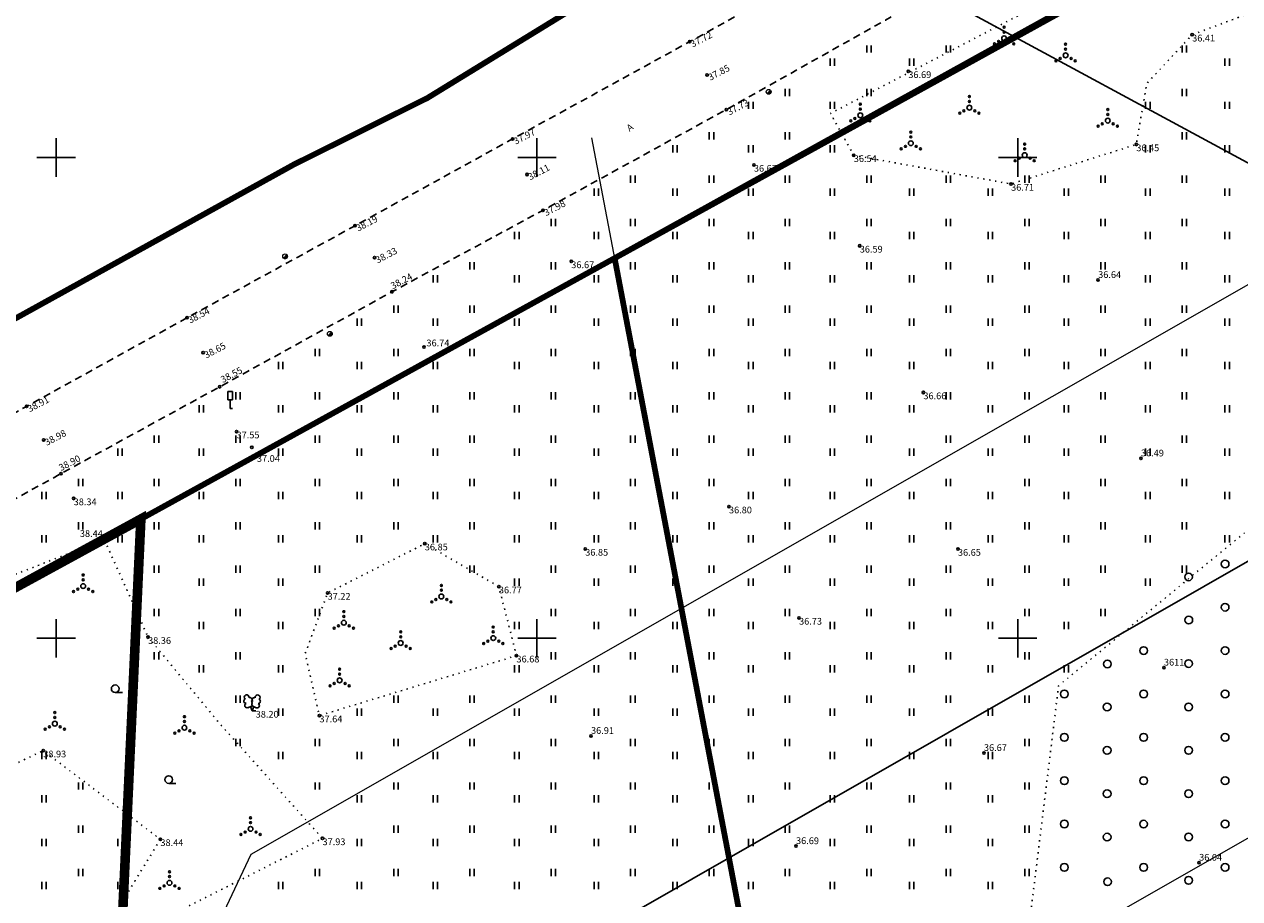
# Model space of a CAD drawing. Units: metres. Extents: x 550711 to 559343, y 6578790 to 6582060.
# Drawn here: x 557247 to 557373, y 6580873 to 6580964 of the extents above; entities that cross this region are included whole.
import ezdxf
from ezdxf.enums import TextEntityAlignment as Align

# ---------------------------------------------------------------- set-up
doc = ezdxf.new("R2010")
doc.units = ezdxf.units.M
doc.header["$MEASUREMENT"] = 0
doc.header["$PDMODE"] = 33
doc.header["$PDSIZE"] = 0.1
doc.linetypes.add('ASFBET', pattern=[2.5, 1.5, -1])
doc.linetypes.add('KOLVIK', pattern=[1.25, 0.25, -1])
for name, color, linetype in [('1', 7, 'Continuous'), ('HALJASTUS', 92, 'Continuous'), ('KORGUS-EH2000', 7, 'Continuous'), ('KPOHULIIN', 6, 'Continuous'), ('LIIKLUS', 1, 'Continuous'), ('PUU', 72, 'Continuous'), ('TEE', 7, 'Continuous'), ('VORK', 7, 'Continuous')]:
    doc.layers.add(name, color=color, linetype=linetype)
doc.layers.add('MÕÕDUD', color=7, linetype='Continuous', lineweight=0)
doc.layers.add('OPT-kinnistu piir', color=38, linetype='Continuous', lineweight=0)
doc.styles.add('ARMIN', font='arial.ttf')
doc.styles.add('ITALIC', font='italic.shx')
doc.styles.add('romanc', font='romanc.shx')
doc.linetypes.add('+_LINE', pattern='A,0.5,-0.2,["+",Standard,S=0.1,R=0,X=-0.1,Y=-0.05],-0.2', length=0.9)
doc.linetypes.add('KP_OHL', pattern='A,10,[138,mkm,S=1,R=0,X=0,Y=0],0.75,[138,mkm,S=1,R=0,X=0,Y=0],0.75,[138,mkm,S=1,R=0,X=0,Y=0],3,[138,mkm,S=1,R=180,X=0,Y=0],0.75,[138,mkm,S=1,R=180,X=0,Y=0],0.75,[138,mkm,S=1,R=180,X=0,Y=0],15', length=31)
doc.linetypes.add('RA_AED', pattern='A,2.5,[132,mkm,S=0.3,R=0,X=0,Y=0],2.5', length=5)
doc.dimstyles.get("Standard").update_dxf_attribs({"dimtxt": 0.18, "dimasz": 0.18, "dimexe": 0.18, "dimexo": 0.0625, "dimgap": 0.09, "dimtad": 0, "dimtih": 1, "dimtoh": 1, "dimdec": 4, "dimzin": 0, "dimdsep": 46, "dimtxsty": 'Standard', "dimcen": 0.09, "dimadec": 0, "dimazin": 0, "dimtfac": 1, "dimtdec": 4, "dimtofl": 0, "dimtmove": 2, "dimatfit": 3, "dimfxl": 1, "dimtolj": 1, "dimtzin": 0, "dimarcsym": 0})

# ---------------------------------------------------------------- blocks, each defined once
blk = doc.blocks.new('PLPOST')
at = {"color": 0, "linetype": 'Continuous', "lineweight": 0}
blk.add_line((-0.35, -0.35), (0.35, 0.35), dxfattribs=at)
blk.add_circle((0, 0), 0.5, dxfattribs=at)
for radius, start, end in [(0.45, 224.8541, 45.0356), (0.4, 224.8427, 45.047), (0.35, 224.8281, 45.0616), (0.3, 224.8087, 45.081), (0.25, 224.7814, 45.1083), (0.2, 224.7406, 45.1491), (0.15, 224.6725, 45.2172), (0.1, 224.5363, 45.3534), (0.05, 224.1278, 45.7619)]:
    blk.add_arc((0, 0), radius, start, end, dxfattribs=at)
blk = doc.blocks.new('VQSA')
at = {"color": 0, "linetype": 'Continuous'}
for centre, radius in [((0, 0), 0.5), ((0, 2.3), 0.2), ((0, 1.3), 0.2), ((-2, -1.15), 0.2), ((-1.13, -0.65), 0.2), ((1.13, -0.65), 0.2), ((2, -1.15), 0.2)]:
    blk.add_circle(centre, radius, dxfattribs=at)
blk = doc.blocks.new('RING02')
at = {"color": 0, "linetype": 'Continuous', "lineweight": -3}
blk.add_circle((0, 0), 0.25, dxfattribs=at)
blk = doc.blocks.new('LIIKLM')
at = {"color": 0, "linetype": 'Continuous', "flags": 128}
for points in [[(-0.5, 3.5), (-0.5, 1.8)], [(0.5, 3.5), (-0.5, 3.5)], [(0.5, 3.5), (0.5, 1.8)], [(0.5, 1.8), (-0.5, 1.8)], [(0, 1.8), (0, 0)], [(0.5, 0), (0, 0)]]:
    blk.add_lwpolyline(points, dxfattribs=at)
blk = doc.blocks.new('LEHTP2')
at = {"color": 0, "linetype": 'Continuous'}
for p, q in [((-0.88, 0.67), (0.01, 1.02)), ((0, 0), (-0.35, 0.88)), ((0, 0), (0.36, 0.88)), ((0.76, 0), (0, 0)), ((0.01, 1.02), (0.89, 0.66))]:
    blk.add_line(p, q, dxfattribs=at)
at = {"color": 0, "linetype": 'Continuous', "flags": 128}
blk.add_lwpolyline([(0.01, 2.01), (-0.03, 1.86), (-0.03, 1.82), (-0.01, 1.76), (0.03, 1.69), (0.04, 1.65), (0.01, 1.58), (-0.04, 1.48), (-0.05, 1.43), (-0.04, 1.4), (-0.02, 1.34), (0.05, 1.22), (0.06, 1.18), (0.05, 1.14), (0.02, 1.07), (0.01, 1.02)], dxfattribs=at)
at = {"color": 0, "linetype": 'Continuous'}
for centre, radius, start, end in [((-1.11, 2.83), 0.512, 111.5027, 232.5173), ((-1.11, 2.83), 0.512, 350.4856, 111.5002), ((-0.44, 2.33), 0.448, 308.5041, 111.5725), ((0.48, 2.32), 0.45, 67.7016, 230.5126), ((1.16, 2.81), 0.512, 67.6168, 188.6314), ((1.16, 2.81), 0.512, 306.5997, 67.6143), ((-1.26, 2.01), 0.448, 111.4304, 274.4987), ((-1.05, 1.12), 0.475, 111.5014, 291.5004), ((0.01, 1.53), 0.475, 66.7655, 111.5015), ((1.07, 1.1), 0.475, 247.6166, 67.6155), ((1.29, 1.99), 0.448, 264.6183, 67.6866)]:
    blk.add_arc(centre, radius, start, end, dxfattribs=at)
blk = doc.blocks.new('HARVIK')
at = {"color": 0, "linetype": 'Continuous'}
blk.add_line((0, -0.8), (1.5, -0.8), dxfattribs=at)
blk.add_circle((0, 0), 0.8, dxfattribs=at)
blk = doc.blocks.new('VKORIS')
at = {"color": 0, "linetype": 'Continuous'}
for p, q in [((0, 4), (0, -4)), ((-4, 0), (4, 0))]:
    blk.add_line(p, q, dxfattribs=at)
blk = doc.blocks.new('METS')
at = {"color": 0, "linetype": 'Continuous'}
blk.add_circle((0, 0), 0.8, dxfattribs=at)
blk = doc.blocks.new('HEIN')
at = {"color": 0, "linetype": 'Continuous'}
for p, q in [((-0.46, 0.76), (-0.46, -0.76)), ((0.46, 0.76), (0.46, -0.76))]:
    blk.add_line(p, q, dxfattribs=at)
blk = doc.blocks.new('*D51')
at = {"layer": 'Defpoints', "color": 0, "transparency": 16777216}
for p in [(557231.34, 6581026.57), (557495.2, 6580883.82)]:
    blk.add_point(p, dxfattribs=at)
at = {"layer": 'MÕÕDUD', "color": 0, "lineweight": -2, "transparency": 16777216}
for p, q in [((557231.34, 6581026.57), (557457.06, 6580904.46)), ((557492.82, 6580885.11), (557475.82, 6580894.31))]:
    blk.add_line(p, q, dxfattribs=at)
at = {"layer": 'MÕÕDUD', "color": 0, "transparency": 16777216}
blk.add_solid([(557493.04, 6580885.5), (557492.61, 6580884.71), (557495.2, 6580883.82)], dxfattribs=at)
at = {"layer": 'MÕÕDUD', "color": 0, "transparency": 16777216, "insert": (557466.44, 6580899.38), "char_height": 4.9, "attachment_point": 5, "rotation": 331.5869, "style": 'ARMIN'}
blk.add_mtext('\\A1;R300.0', dxfattribs=at)

msp = doc.modelspace()

# ---------------------------------------------------------------- linework, layer by layer
at = {"layer": '1', "color": 1, "linetype": 'Continuous', "lineweight": 0, "const_width": 1, "flags": 128}
msp.add_lwpolyline([(557191.56, 6580869.49), (557192.21, 6580876.2), (557204.42, 6580882.69), (557258.81, 6580912.4), (557258.81, 6580912.4), (557258.81, 6580912.4), (557258.81, 6580912.4), (557258.81, 6580912.4), (557258.81, 6580912.4), (557258.81, 6580912.4), (557248.62, 6580691.6)], dxfattribs=at)
at = {"layer": 'HALJASTUS', "linetype": 'KOLVIK', "ltscale": 0.5, "flags": 128}
for points in [[(557382.29, 6580981.57), (557388.02, 6580978.76), (557392.54, 6580971.65), (557383.7, 6580965.18), (557377.39, 6580966.24), (557368.14, 6580962.76), (557363.41, 6580957.68), (557362.33, 6580951.35), (557349.31, 6580947.24), (557332.95, 6580950.23), (557330.53, 6580954.58), (557382.29, 6580981.57)], [(557409.8, 6580940.76), (557354.25, 6580895.07), (557348.7, 6580849.83), (557350.03, 6580796.6), (557365.28, 6580752.46), (557392.8, 6580751.62), (557430.74, 6580756.62), (557436.39, 6580741.51), (557379.59, 6580725.46), (557308.6, 6580702.01), (557309.18, 6580689.85), (557314.39, 6580684.35), (557329.17, 6580685.8), (557330.33, 6580695.93), (557340.76, 6580699.41), (557348.87, 6580692.17), (557359.02, 6580695.35), (557369.27, 6580704.13), (557386.45, 6580711.13), (557414.29, 6580720.18), (557416.68, 6580716.37), (557428.59, 6580718.43), (557433.03, 6580710.18), (557428.83, 6580705.97), (557390.64, 6580693.49), (557353.65, 6580682.66), (557338.98, 6580675.97), (557328.29, 6580673.28), (557327.19, 6580668.88), (557310.06, 6580662.29), (557311.32, 6580656.63), (557327, 6580657.91), (557429.55, 6580685.75), (557436.51, 6580677.96), (557438.27, 6580664.74), (557431.88, 6580656.59), (557338.18, 6580629.01), (557312.54, 6580619.64), (557318.87, 6580608.9), (557414.72, 6580636.45), (557413.71, 6580611.39), (557305.98, 6580574.34), (557312.41, 6580555.78), (557334.94, 6580568.59), (557352.41, 6580563.93), (557367.95, 6580567.03), (557376.88, 6580576.74), (557390.47, 6580580.62), (557392.41, 6580574.8), (557383.48, 6580561.21), (557370.28, 6580555.39), (557354.74, 6580558.5), (557339.05, 6580548.36), (557336.63, 6580538.71), (557296.69, 6580527.59), (557290.74, 6580542.3), (557294.38, 6580573.2), (557293.77, 6580599.85), (557307.72, 6580602.88), (557305.59, 6580619.54), (557297.41, 6580618.33), (557273.43, 6580615.39), (557269.76, 6580634.96), (557291.79, 6580648.41), (557304.03, 6580653.91), (557302.08, 6580666.85), (557290.38, 6580668.47), (557251.86, 6580713.21), (557232.02, 6580690.79), (557203.48, 6580622.11), (557210.85, 6580606.02), (557201.3, 6580587.52), (557195.03, 6580590.51), (557176.88, 6580575.61)], [(557259.56, 6580900.12), (557267.14, 6580890.98), (557277.7, 6580879.19), (557256.91, 6580868.68), (557256.59, 6580872.14), (557260.84, 6580879.1), (557248.66, 6580888.32), (557235.58, 6580882.09), (557204.53, 6580875.08), (557202.24, 6580882.32), (557217.59, 6580891.07), (557234.11, 6580902.07), (557255, 6580910.28), (557259.56, 6580900.12)], [(557288.34, 6580909.84), (557296.04, 6580905.37), (557297.87, 6580898.19), (557277.38, 6580891.96), (557275.9, 6580898.41), (557278.23, 6580904.71), (557288.34, 6580909.84)]]:
    msp.add_lwpolyline(points, dxfattribs=at)
at = {"layer": 'KPOHULIIN', "linetype": 'KP_OHL', "ltscale": 0.5, "flags": 128}
msp.add_lwpolyline([(557449.23, 6580951.03), (557289.5, 6580859.74), (557160.05, 6580584.96)], dxfattribs=at)
at = {"layer": 'MÕÕDUD', "color": 5, "linetype": '+_LINE', "ltscale": 55}
msp.add_line((557305.69, 6580952.05), (557360.96, 6580662.17), dxfattribs=at)
at = {"layer": 'MÕÕDUD', "linetype": '+_LINE', "ltscale": 20}
for points in [[(557436.83, 6580972.74), (557270.24, 6580877.53), (557148.96, 6580620.08)], [(557461.64, 6580929.33), (557308.75, 6580841.95), (557182.67, 6580574.3)]]:
    msp.add_lwpolyline(points, dxfattribs=at)
at = {"layer": 'MÕÕDUD', "color": 2, "linetype": '+_LINE', "ltscale": 20}
for centre, radius, start, end in [((557231.34, 6581026.57), 300, 277.8335, 99.5984), ((557222.13, 6581025.23), 299.93, 97.82, 277.8593)]:
    msp.add_arc(centre, radius, start, end, dxfattribs=at)
at = {"layer": 'OPT-kinnistu piir', "const_width": 0.6}
for points in [[(557105.85, 6580858.28), (557137.36, 6580874.5), (557169.97, 6580891.56), (557180, 6580896.9), (557274.69, 6580949.25), (557288.62, 6580956.19), (557391.22, 6581019.12), (557397.45, 6581022.94), (557398.5, 6581012.39), (557399.19, 6581009.64), (557400.34, 6581005.04), (557402.01, 6580998.4), (557402.7, 6580995.65), (557403.37, 6580992.24), (557397.32, 6580988.88), (557368.96, 6580973.09), (557329.16, 6580951.13), (557283, 6580925.72), (557241.79, 6580903.03), (557204.42, 6580882.69), (557192.21, 6580876.2), (557181.61, 6580870.55), (557100.23, 6580827.73)], [(557191.56, 6580869.49), (557192.21, 6580876.2), (557204.42, 6580882.69), (557241.79, 6580903.03), (557283, 6580925.72), (557329.16, 6580951.13), (557368.96, 6580973.09), (557397.32, 6580988.88), (557403.37, 6580992.24), (557403.96, 6580989.28), (557407.59, 6580971.03), (557411.91, 6580947.58), (557414.16, 6580935.81), (557452.36, 6580736.06), (557458.68, 6580702.99), (557467.57, 6580656.52), (557474.92, 6580618.08), (557482.09, 6580580.57)]]:
    msp.add_lwpolyline(points, dxfattribs=at)
at = {"layer": 'OPT-kinnistu piir', "color": 1, "const_width": 0.6}
for points in [[(557308.08, 6580939.53), (557378.29, 6580978.43), (557403.37, 6580992.24), (557403.37, 6580992.24), (557403.37, 6580992.24), (557403.37, 6580992.24), (557403.37, 6580992.24), (557451.32, 6580741.52), (557451.32, 6580741.52), (557451.32, 6580741.52), (557351.6, 6580711.29), (557308.08, 6580939.53), (557308.08, 6580939.53)], [(557258.81, 6580912.4), (557283, 6580925.72), (557308.08, 6580939.53), (557308.08, 6580939.53), (557308.08, 6580939.53), (557308.08, 6580939.53), (557308.08, 6580939.53), (557351.6, 6580711.29), (557351.6, 6580711.29), (557351.6, 6580711.29), (557248.62, 6580691.6), (557258.81, 6580912.4), (557258.81, 6580912.4)]]:
    msp.add_lwpolyline(points, dxfattribs=at)
at = {"layer": 'TEE', "linetype": 'ASFBET', "ltscale": 0.5, "flags": 128}
for points in [[(557166.1, 6580880.46), (557182.95, 6580889.32), (557187.79, 6580891.92), (557188.78, 6580893.71), (557189.31, 6580896.25), (557188.99, 6580901.01), (557189.48, 6580901.61), (557191.59, 6580901.73), (557192.55, 6580899.08), (557193.98, 6580897.71), (557196.91, 6580896.76), (557214.62, 6580906.23), (557230.44, 6580914.93), (557246.92, 6580924.11), (557263.61, 6580933.33), (557281.08, 6580942.9), (557297.47, 6580951.93), (557315.87, 6580962.03), (557332.64, 6580971.28), (557349.96, 6580980.86), (557366.52, 6580990.14), (557382.91, 6580998.92), (557396.82, 6581007.03), (557411.67, 6581015.93)], [(557415.22, 6581008.86), (557400.9, 6581000.31), (557386.52, 6580991.97), (557370.04, 6580982.89), (557353.5, 6580973.75), (557336.25, 6580964.29), (557319.69, 6580954.98), (557300.62, 6580944.5), (557284.92, 6580936.03), (557267.01, 6580926.15), (557250.51, 6580917.13), (557218.35, 6580899.32), (557200.8, 6580889.84), (557190.71, 6580884.5), (557189.51, 6580882.98), (557188.65, 6580881.39), (557188.23, 6580877.89), (557187.97, 6580874.99), (557186.36, 6580874.61), (557184.42, 6580874.61), (557183.55, 6580876.22), (557182.28, 6580876.96), (557180.58, 6580877.55), (557179.01, 6580877.61), (557177.48, 6580877.5), (557169.83, 6580873.49)]]:
    msp.add_lwpolyline(points, dxfattribs=at)

# ---------------------------------------------------------------- block references
at = {"layer": 'HALJASTUS', "xscale": 0.5, "yscale": 0.5}
for name, p, zscale in [('VQSA', (557348.58, 6580962.39), 0.5), ('HEIN', (557334.52, 6580961.28), 0.45), ('HEIN', (557342.78, 6580961.28), 0.45), ('VQSA', (557354.98, 6580960.62), 0.5), ('HEIN', (557367.33, 6580961.28), 0.45), ('HEIN', (557330.72, 6580959.92), 0.45), ('HEIN', (557338.97, 6580959.92), 0.45), ('HEIN', (557371.78, 6580959.92), 0.45), ('HEIN', (557326.05, 6580956.77), 0.45), ('HEIN', (557334.52, 6580956.77), 0.45), ('HEIN', (557367.33, 6580956.77), 0.45), ('HEIN', (557322.24, 6580955.42), 0.45), ('HEIN', (557330.72, 6580955.42), 0.45), ('VQSA', (557333.63, 6580954.38), 0.5), ('VQSA', (557344.97, 6580955.18), 0.5), ('HEIN', (557363.53, 6580955.42), 0.45), ('HEIN', (557371.78, 6580955.42), 0.45), ('VQSA', (557359.36, 6580953.83), 0.5), ('VQSA', (557338.88, 6580951.48), 0.5), ('HEIN', (557318.15, 6580952.26), 0.45), ('HEIN', (557326.05, 6580952.26), 0.45), ('VQSA', (557350.72, 6580950.24), 0.5), ('HEIN', (557367.33, 6580952.26), 0.45), ('HEIN', (557314.35, 6580950.91), 0.45), ('HEIN', (557322.24, 6580950.91), 0.45), ('HEIN', (557330.72, 6580950.91), 0.45), ('HEIN', (557363.53, 6580950.91), 0.45), ('HEIN', (557371.78, 6580950.91), 0.45), ('HEIN', (557309.97, 6580947.75), 0.45), ('HEIN', (557318.15, 6580947.75), 0.45), ('HEIN', (557326.05, 6580947.75), 0.45), ('HEIN', (557334.52, 6580947.75), 0.45), ('HEIN', (557342.78, 6580947.75), 0.45), ('HEIN', (557350.96, 6580947.75), 0.45), ('HEIN', (557358.86, 6580947.75), 0.45), ('HEIN', (557367.33, 6580947.75), 0.45), ('HEIN', (557306.17, 6580946.4), 0.45), ('HEIN', (557314.35, 6580946.4), 0.45), ('HEIN', (557322.24, 6580946.4), 0.45), ('HEIN', (557330.72, 6580946.4), 0.45), ('HEIN', (557338.97, 6580946.4), 0.45), ('HEIN', (557347.16, 6580946.4), 0.45), ('HEIN', (557355.05, 6580946.4), 0.45), ('HEIN', (557363.53, 6580946.4), 0.45), ('HEIN', (557371.78, 6580946.4), 0.45), ('HEIN', (557301.71, 6580943.24), 0.45), ('HEIN', (557309.97, 6580943.24), 0.45), ('HEIN', (557318.15, 6580943.24), 0.45), ('HEIN', (557326.05, 6580943.24), 0.45), ('HEIN', (557334.52, 6580943.24), 0.45), ('HEIN', (557342.78, 6580943.24), 0.45), ('HEIN', (557350.96, 6580943.24), 0.45), ('HEIN', (557358.86, 6580943.24), 0.45), ('HEIN', (557367.33, 6580943.24), 0.45), ('HEIN', (557297.91, 6580941.89), 0.45), ('HEIN', (557306.17, 6580941.89), 0.45), ('HEIN', (557314.35, 6580941.89), 0.45), ('HEIN', (557322.24, 6580941.89), 0.45), ('HEIN', (557330.72, 6580941.89), 0.45), ('HEIN', (557338.97, 6580941.89), 0.45), ('HEIN', (557347.16, 6580941.89), 0.45), ('HEIN', (557355.05, 6580941.89), 0.45), ('HEIN', (557363.53, 6580941.89), 0.45), ('HEIN', (557371.78, 6580941.89), 0.45), ('HEIN', (557293.24, 6580938.74), 0.45), ('HEIN', (557301.71, 6580938.74), 0.45), ('HEIN', (557309.97, 6580938.74), 0.45), ('HEIN', (557318.15, 6580938.74), 0.45), ('HEIN', (557326.05, 6580938.74), 0.45), ('HEIN', (557334.52, 6580938.74), 0.45), ('HEIN', (557342.78, 6580938.74), 0.45), ('HEIN', (557350.96, 6580938.74), 0.45), ('HEIN', (557358.86, 6580938.74), 0.45), ('HEIN', (557367.33, 6580938.74), 0.45), ('HEIN', (557289.44, 6580937.38), 0.45), ('HEIN', (557297.91, 6580937.38), 0.45), ('HEIN', (557306.17, 6580937.38), 0.45), ('HEIN', (557314.35, 6580937.38), 0.45), ('HEIN', (557322.24, 6580937.38), 0.45), ('HEIN', (557330.72, 6580937.39), 0.45), ('HEIN', (557338.97, 6580937.39), 0.45), ('HEIN', (557347.16, 6580937.39), 0.45), ('HEIN', (557355.05, 6580937.39), 0.45), ('HEIN', (557363.53, 6580937.39), 0.45), ('HEIN', (557371.78, 6580937.39), 0.45), ('HEIN', (557285.34, 6580934.23), 0.45), ('HEIN', (557293.24, 6580934.23), 0.45), ('HEIN', (557301.71, 6580934.23), 0.45), ('HEIN', (557309.97, 6580934.23), 0.45), ('HEIN', (557318.15, 6580934.23), 0.45), ('HEIN', (557326.05, 6580934.23), 0.45), ('HEIN', (557334.52, 6580934.23), 0.45), ('HEIN', (557342.78, 6580934.23), 0.45), ('HEIN', (557350.96, 6580934.23), 0.45), ('HEIN', (557358.86, 6580934.23), 0.45), ('HEIN', (557367.33, 6580934.23), 0.45), ('HEIN', (557281.54, 6580932.88), 0.45), ('HEIN', (557289.44, 6580932.88), 0.45), ('HEIN', (557297.91, 6580932.88), 0.45), ('HEIN', (557306.17, 6580932.88), 0.45), ('HEIN', (557314.35, 6580932.88), 0.45), ('HEIN', (557322.24, 6580932.88), 0.45), ('HEIN', (557330.72, 6580932.88), 0.45), ('HEIN', (557338.97, 6580932.88), 0.45), ('HEIN', (557347.16, 6580932.88), 0.45), ('HEIN', (557355.05, 6580932.88), 0.45), ('HEIN', (557363.53, 6580932.88), 0.45), ('HEIN', (557371.78, 6580932.88), 0.45), ('HEIN', (557277.16, 6580929.72), 0.45), ('HEIN', (557285.34, 6580929.72), 0.45), ('HEIN', (557293.24, 6580929.72), 0.45), ('HEIN', (557301.71, 6580929.72), 0.45), ('HEIN', (557309.97, 6580929.72), 0.45), ('HEIN', (557318.15, 6580929.72), 0.45), ('HEIN', (557326.05, 6580929.72), 0.45), ('HEIN', (557334.52, 6580929.72), 0.45), ('HEIN', (557342.78, 6580929.72), 0.45), ('HEIN', (557350.96, 6580929.72), 0.45), ('HEIN', (557358.86, 6580929.72), 0.45), ('HEIN', (557367.33, 6580929.72), 0.45), ('HEIN', (557273.36, 6580928.37), 0.45), ('HEIN', (557281.54, 6580928.37), 0.45), ('HEIN', (557289.44, 6580928.37), 0.45), ('HEIN', (557297.91, 6580928.37), 0.45), ('HEIN', (557306.17, 6580928.37), 0.45), ('HEIN', (557314.35, 6580928.37), 0.45), ('HEIN', (557322.24, 6580928.37), 0.45), ('HEIN', (557330.72, 6580928.37), 0.45), ('HEIN', (557338.97, 6580928.37), 0.45), ('HEIN', (557347.16, 6580928.37), 0.45), ('HEIN', (557355.05, 6580928.37), 0.45), ('HEIN', (557363.53, 6580928.37), 0.45), ('HEIN', (557371.78, 6580928.37), 0.45), ('HEIN', (557268.91, 6580925.21), 0.45), ('HEIN', (557277.16, 6580925.21), 0.45), ('HEIN', (557285.34, 6580925.21), 0.45), ('HEIN', (557293.24, 6580925.21), 0.45), ('HEIN', (557301.71, 6580925.21), 0.45), ('HEIN', (557309.97, 6580925.21), 0.45), ('HEIN', (557318.15, 6580925.21), 0.45), ('HEIN', (557326.05, 6580925.21), 0.45), ('HEIN', (557334.52, 6580925.21), 0.45), ('HEIN', (557342.78, 6580925.21), 0.45), ('HEIN', (557350.96, 6580925.21), 0.45), ('HEIN', (557358.86, 6580925.21), 0.45), ('HEIN', (557367.33, 6580925.21), 0.45), ('HEIN', (557265.1, 6580923.86), 0.45), ('HEIN', (557273.36, 6580923.86), 0.45), ('HEIN', (557281.54, 6580923.86), 0.45), ('HEIN', (557289.44, 6580923.86), 0.45), ('HEIN', (557297.91, 6580923.86), 0.45), ('HEIN', (557306.17, 6580923.86), 0.45), ('HEIN', (557314.35, 6580923.86), 0.45), ('HEIN', (557322.24, 6580923.86), 0.45), ('HEIN', (557330.72, 6580923.86), 0.45), ('HEIN', (557338.97, 6580923.86), 0.45), ('HEIN', (557347.16, 6580923.86), 0.45), ('HEIN', (557355.05, 6580923.86), 0.45), ('HEIN', (557363.53, 6580923.86), 0.45), ('HEIN', (557371.78, 6580923.86), 0.45), ('HEIN', (557260.44, 6580920.7), 0.45), ('HEIN', (557268.91, 6580920.7), 0.45), ('HEIN', (557277.16, 6580920.7), 0.45), ('HEIN', (557285.34, 6580920.7), 0.45), ('HEIN', (557293.24, 6580920.71), 0.45), ('HEIN', (557301.71, 6580920.71), 0.45), ('HEIN', (557309.97, 6580920.71), 0.45), ('HEIN', (557318.15, 6580920.71), 0.45), ('HEIN', (557326.05, 6580920.71), 0.45), ('HEIN', (557334.52, 6580920.71), 0.45), ('HEIN', (557342.78, 6580920.71), 0.45), ('HEIN', (557350.96, 6580920.71), 0.45), ('HEIN', (557358.86, 6580920.71), 0.45), ('HEIN', (557367.33, 6580920.71), 0.45), ('HEIN', (557256.63, 6580919.35), 0.45), ('HEIN', (557265.1, 6580919.35), 0.45), ('HEIN', (557273.36, 6580919.35), 0.45), ('HEIN', (557281.54, 6580919.35), 0.45), ('HEIN', (557289.44, 6580919.35), 0.45), ('HEIN', (557297.91, 6580919.35), 0.45), ('HEIN', (557306.17, 6580919.35), 0.45), ('HEIN', (557314.35, 6580919.35), 0.45), ('HEIN', (557322.24, 6580919.35), 0.45), ('HEIN', (557330.72, 6580919.35), 0.45), ('HEIN', (557338.97, 6580919.35), 0.45), ('HEIN', (557347.16, 6580919.35), 0.45), ('HEIN', (557355.05, 6580919.35), 0.45), ('HEIN', (557363.53, 6580919.35), 0.45), ('HEIN', (557371.78, 6580919.35), 0.45), ('HEIN', (557252.54, 6580916.2), 0.45), ('HEIN', (557260.44, 6580916.2), 0.45), ('HEIN', (557268.91, 6580916.2), 0.45), ('HEIN', (557277.16, 6580916.2), 0.45), ('HEIN', (557285.34, 6580916.2), 0.45), ('HEIN', (557293.24, 6580916.2), 0.45), ('HEIN', (557301.71, 6580916.2), 0.45), ('HEIN', (557309.97, 6580916.2), 0.45), ('HEIN', (557318.15, 6580916.2), 0.45), ('HEIN', (557326.05, 6580916.2), 0.45), ('HEIN', (557334.52, 6580916.2), 0.45), ('HEIN', (557342.78, 6580916.2), 0.45), ('HEIN', (557350.96, 6580916.2), 0.45), ('HEIN', (557358.86, 6580916.2), 0.45), ('HEIN', (557367.33, 6580916.2), 0.45), ('HEIN', (557248.73, 6580914.85), 0.45), ('HEIN', (557256.63, 6580914.85), 0.45), ('HEIN', (557265.1, 6580914.85), 0.45), ('HEIN', (557273.36, 6580914.85), 0.45), ('HEIN', (557281.54, 6580914.85), 0.45), ('HEIN', (557289.44, 6580914.85), 0.45), ('HEIN', (557297.91, 6580914.85), 0.45), ('HEIN', (557306.17, 6580914.85), 0.45), ('HEIN', (557314.35, 6580914.85), 0.45), ('HEIN', (557322.24, 6580914.85), 0.45), ('HEIN', (557330.72, 6580914.85), 0.45), ('HEIN', (557338.97, 6580914.85), 0.45), ('HEIN', (557347.16, 6580914.85), 0.45), ('HEIN', (557355.05, 6580914.85), 0.45), ('HEIN', (557363.53, 6580914.85), 0.45), ('HEIN', (557371.78, 6580914.85), 0.45), ('HEIN', (557252.54, 6580911.69), 0.45), ('HEIN', (557260.44, 6580911.69), 0.45), ('HEIN', (557268.91, 6580911.69), 0.45), ('HEIN', (557277.16, 6580911.69), 0.45), ('HEIN', (557285.34, 6580911.69), 0.45), ('HEIN', (557293.24, 6580911.69), 0.45), ('HEIN', (557301.71, 6580911.69), 0.45), ('HEIN', (557309.97, 6580911.69), 0.45), ('HEIN', (557318.15, 6580911.69), 0.45), ('HEIN', (557326.05, 6580911.69), 0.45), ('HEIN', (557334.52, 6580911.69), 0.45), ('HEIN', (557342.78, 6580911.69), 0.45), ('HEIN', (557350.96, 6580911.69), 0.45), ('HEIN', (557358.86, 6580911.69), 0.45), ('HEIN', (557367.33, 6580911.69), 0.45), ('HEIN', (557248.73, 6580910.34), 0.45), ('HEIN', (557256.63, 6580910.34), 0.45), ('HEIN', (557265.1, 6580910.34), 0.45), ('HEIN', (557273.36, 6580910.34), 0.45), ('HEIN', (557281.54, 6580910.34), 0.45), ('HEIN', (557289.44, 6580910.34), 0.45), ('HEIN', (557297.91, 6580910.34), 0.45), ('HEIN', (557306.17, 6580910.34), 0.45), ('HEIN', (557314.35, 6580910.34), 0.45), ('HEIN', (557322.24, 6580910.34), 0.45), ('HEIN', (557330.72, 6580910.34), 0.45), ('HEIN', (557338.97, 6580910.34), 0.45), ('HEIN', (557347.16, 6580910.34), 0.45), ('HEIN', (557355.05, 6580910.34), 0.45), ('HEIN', (557363.53, 6580910.34), 0.45), ('HEIN', (557371.78, 6580910.34), 0.45), ('HEIN', (557260.44, 6580907.18), 0.45), ('HEIN', (557268.91, 6580907.18), 0.45), ('HEIN', (557277.16, 6580907.18), 0.45), ('HEIN', (557293.24, 6580907.18), 0.45), ('HEIN', (557301.71, 6580907.18), 0.45), ('HEIN', (557309.97, 6580907.18), 0.45), ('HEIN', (557318.15, 6580907.18), 0.45), ('HEIN', (557326.05, 6580907.18), 0.45), ('HEIN', (557334.52, 6580907.18), 0.45), ('HEIN', (557342.78, 6580907.18), 0.45), ('HEIN', (557350.96, 6580907.18), 0.45), ('HEIN', (557358.86, 6580907.18), 0.45), ('HEIN', (557367.33, 6580907.18), 0.45), ('METS', (557371.57, 6580907.73), 0.5), ('VQSA', (557252.81, 6580905.43), 0.5), ('HEIN', (557265.1, 6580905.83), 0.45), ('HEIN', (557273.36, 6580905.83), 0.45), ('HEIN', (557297.91, 6580905.83), 0.45), ('HEIN', (557306.17, 6580905.83), 0.45), ('HEIN', (557314.35, 6580905.83), 0.45), ('HEIN', (557322.24, 6580905.83), 0.45), ('HEIN', (557330.72, 6580905.83), 0.45), ('HEIN', (557338.97, 6580905.83), 0.45), ('HEIN', (557347.16, 6580905.83), 0.45), ('HEIN', (557355.05, 6580905.83), 0.45), ('HEIN', (557363.53, 6580905.83), 0.45), ('METS', (557367.77, 6580906.38), 0.5), ('VQSA', (557290.06, 6580904.35), 0.5), ('METS', (557371.57, 6580903.23), 0.5), ('HEIN', (557260.44, 6580902.67), 0.45), ('HEIN', (557268.91, 6580902.67), 0.45), ('HEIN', (557277.16, 6580902.67), 0.45), ('VQSA', (557279.92, 6580901.62), 0.5), ('HEIN', (557301.71, 6580902.67), 0.45), ('HEIN', (557309.97, 6580902.67), 0.45), ('HEIN', (557318.15, 6580902.67), 0.45), ('HEIN', (557326.05, 6580902.67), 0.45), ('HEIN', (557334.52, 6580902.67), 0.45), ('HEIN', (557342.78, 6580902.67), 0.45), ('HEIN', (557350.96, 6580902.67), 0.45), ('HEIN', (557358.86, 6580902.68), 0.45), ('METS', (557367.79, 6580901.9), 0.5), ('HEIN', (557265.1, 6580901.32), 0.45), ('HEIN', (557273.36, 6580901.32), 0.45), ('VQSA', (557295.46, 6580900.02), 0.5), ('HEIN', (557297.91, 6580901.32), 0.45), ('HEIN', (557306.17, 6580901.32), 0.45), ('HEIN', (557314.35, 6580901.32), 0.45), ('HEIN', (557322.24, 6580901.32), 0.45), ('HEIN', (557330.72, 6580901.32), 0.45), ('HEIN', (557338.97, 6580901.32), 0.45), ('HEIN', (557347.16, 6580901.32), 0.45), ('HEIN', (557355.05, 6580901.32), 0.45), ('VQSA', (557285.83, 6580899.51), 0.5), ('HEIN', (557260.44, 6580898.17), 0.45), ('HEIN', (557268.91, 6580898.17), 0.45), ('HEIN', (557301.71, 6580898.17), 0.45), ('HEIN', (557309.97, 6580898.17), 0.45), ('HEIN', (557318.15, 6580898.17), 0.45), ('HEIN', (557326.05, 6580898.17), 0.45), ('HEIN', (557334.52, 6580898.17), 0.45), ('HEIN', (557342.78, 6580898.17), 0.45), ('HEIN', (557350.96, 6580898.17), 0.45), ('METS', (557363.1, 6580898.72), 0.5), ('METS', (557371.57, 6580898.72), 0.5), ('HEIN', (557265.1, 6580896.81), 0.45), ('HEIN', (557273.36, 6580896.81), 0.45), ('HEIN', (557297.91, 6580896.82), 0.45), ('HEIN', (557306.17, 6580896.82), 0.45), ('HEIN', (557314.35, 6580896.82), 0.45), ('HEIN', (557322.24, 6580896.82), 0.45), ('HEIN', (557330.72, 6580896.82), 0.45), ('HEIN', (557338.97, 6580896.82), 0.45), ('HEIN', (557347.16, 6580896.82), 0.45), ('HEIN', (557355.05, 6580896.82), 0.45), ('METS', (557359.33, 6580897.33), 0.5), ('METS', (557367.77, 6580897.37), 0.5), ('VQSA', (557279.48, 6580895.63), 0.5), ('HARVIK', (557256.14, 6580894.75), 0.5), ('METS', (557354.85, 6580894.21), 0.5), ('METS', (557363.1, 6580894.21), 0.5), ('METS', (557371.57, 6580894.21), 0.5), ('HEIN', (557268.91, 6580893.66), 0.45), ('HEIN', (557285.34, 6580893.66), 0.45), ('HEIN', (557293.24, 6580893.66), 0.45), ('HEIN', (557301.71, 6580893.66), 0.45), ('HEIN', (557309.97, 6580893.66), 0.45), ('HEIN', (557318.15, 6580893.66), 0.45), ('HEIN', (557326.05, 6580893.66), 0.45), ('HEIN', (557334.52, 6580893.66), 0.45), ('HEIN', (557342.78, 6580893.66), 0.45), ('HEIN', (557350.96, 6580893.66), 0.45), ('VQSA', (557249.86, 6580891.12), 0.5), ('HEIN', (557273.36, 6580892.31), 0.45), ('HEIN', (557281.54, 6580892.31), 0.45), ('HEIN', (557289.44, 6580892.31), 0.45), ('HEIN', (557297.91, 6580892.31), 0.45), ('HEIN', (557306.17, 6580892.31), 0.45), ('HEIN', (557314.35, 6580892.31), 0.45), ('HEIN', (557322.24, 6580892.31), 0.45), ('HEIN', (557330.72, 6580892.31), 0.45), ('HEIN', (557338.97, 6580892.31), 0.45), ('HEIN', (557347.16, 6580892.31), 0.45), ('METS', (557359.3, 6580892.86), 0.5), ('METS', (557367.77, 6580892.86), 0.5), ('VQSA', (557263.34, 6580890.7), 0.5), ('HEIN', (557268.91, 6580889.15), 0.45), ('HEIN', (557277.16, 6580889.15), 0.45), ('HEIN', (557285.34, 6580889.15), 0.45), ('HEIN', (557293.24, 6580889.15), 0.45), ('HEIN', (557301.71, 6580889.15), 0.45), ('HEIN', (557309.97, 6580889.15), 0.45), ('HEIN', (557318.15, 6580889.15), 0.45), ('HEIN', (557326.05, 6580889.15), 0.45), ('HEIN', (557334.52, 6580889.15), 0.45), ('HEIN', (557342.78, 6580889.15), 0.45), ('HEIN', (557350.96, 6580889.15), 0.45), ('METS', (557354.85, 6580889.7), 0.5), ('METS', (557363.1, 6580889.7), 0.5), ('METS', (557371.57, 6580889.7), 0.5), ('METS', (557359.3, 6580888.35), 0.5), ('METS', (557367.77, 6580888.35), 0.5), ('HEIN', (557248.73, 6580887.8), 0.45), ('HEIN', (557273.36, 6580887.8), 0.45), ('HEIN', (557281.54, 6580887.8), 0.45), ('HEIN', (557289.44, 6580887.8), 0.45), ('HEIN', (557297.91, 6580887.8), 0.45), ('HEIN', (557306.17, 6580887.8), 0.45), ('HEIN', (557314.35, 6580887.8), 0.45), ('HEIN', (557322.24, 6580887.8), 0.45), ('HEIN', (557330.72, 6580887.8), 0.45), ('HEIN', (557338.97, 6580887.8), 0.45), ('HEIN', (557347.16, 6580887.8), 0.45), ('HARVIK', (557261.71, 6580885.31), 0.5), ('HEIN', (557252.54, 6580884.64), 0.45), ('HEIN', (557277.16, 6580884.64), 0.45), ('HEIN', (557285.34, 6580884.64), 0.45), ('HEIN', (557293.24, 6580884.64), 0.45), ('HEIN', (557301.71, 6580884.64), 0.45), ('HEIN', (557309.97, 6580884.64), 0.45), ('HEIN', (557318.15, 6580884.64), 0.45), ('HEIN', (557326.05, 6580884.64), 0.45), ('HEIN', (557334.52, 6580884.64), 0.45), ('HEIN', (557342.78, 6580884.64), 0.45), ('HEIN', (557350.96, 6580884.64), 0.45), ('METS', (557354.85, 6580885.19), 0.5), ('METS', (557363.1, 6580885.19), 0.5), ('METS', (557371.57, 6580885.19), 0.5), ('HEIN', (557248.73, 6580883.29), 0.45), ('HEIN', (557281.54, 6580883.29), 0.45), ('HEIN', (557289.44, 6580883.29), 0.45), ('HEIN', (557297.91, 6580883.29), 0.45), ('HEIN', (557306.17, 6580883.29), 0.45), ('HEIN', (557314.35, 6580883.29), 0.45), ('HEIN', (557322.24, 6580883.29), 0.45), ('HEIN', (557330.72, 6580883.29), 0.45), ('HEIN', (557338.97, 6580883.29), 0.45), ('HEIN', (557347.16, 6580883.29), 0.45), ('METS', (557359.3, 6580883.84), 0.5), ('METS', (557367.77, 6580883.84), 0.5), ('VQSA', (557270.22, 6580880.18), 0.5), ('METS', (557354.85, 6580880.69), 0.5), ('METS', (557363.09, 6580880.68), 0.5), ('METS', (557371.57, 6580880.69), 0.5), ('HEIN', (557252.54, 6580880.14), 0.45), ('HEIN', (557285.34, 6580880.14), 0.45), ('HEIN', (557293.24, 6580880.14), 0.45), ('HEIN', (557301.71, 6580880.14), 0.45), ('HEIN', (557309.97, 6580880.14), 0.45), ('HEIN', (557318.15, 6580880.14), 0.45), ('HEIN', (557326.05, 6580880.14), 0.45), ('HEIN', (557334.52, 6580880.14), 0.45), ('HEIN', (557342.78, 6580880.14), 0.45), ('HEIN', (557350.96, 6580880.14), 0.45), ('METS', (557359.3, 6580879.33), 0.5), ('METS', (557367.77, 6580879.34), 0.5), ('HEIN', (557248.73, 6580878.78), 0.45), ('HEIN', (557256.63, 6580878.78), 0.45), ('HEIN', (557281.54, 6580878.78), 0.45), ('HEIN', (557289.44, 6580878.78), 0.45), ('HEIN', (557297.91, 6580878.78), 0.45), ('HEIN', (557306.17, 6580878.78), 0.45), ('HEIN', (557314.35, 6580878.78), 0.45), ('HEIN', (557322.24, 6580878.78), 0.45), ('HEIN', (557330.72, 6580878.78), 0.45), ('HEIN', (557338.97, 6580878.78), 0.45), ('HEIN', (557347.16, 6580878.78), 0.45), ('HEIN', (557252.54, 6580875.63), 0.45), ('VQSA', (557261.79, 6580874.57), 0.5), ('HEIN', (557277.16, 6580875.63), 0.45), ('HEIN', (557285.34, 6580875.63), 0.45), ('HEIN', (557293.24, 6580875.63), 0.45), ('HEIN', (557301.71, 6580875.63), 0.45), ('HEIN', (557309.97, 6580875.63), 0.45), ('HEIN', (557318.15, 6580875.63), 0.45), ('HEIN', (557326.05, 6580875.63), 0.45), ('HEIN', (557334.52, 6580875.63), 0.45), ('HEIN', (557342.78, 6580875.63), 0.45), ('HEIN', (557350.96, 6580875.63), 0.45), ('METS', (557354.85, 6580876.18), 0.5), ('METS', (557363.1, 6580876.18), 0.5), ('METS', (557371.57, 6580876.18), 0.5), ('HEIN', (557248.73, 6580874.28), 0.45), ('HEIN', (557256.63, 6580874.28), 0.45), ('HEIN', (557273.36, 6580874.28), 0.45), ('HEIN', (557281.54, 6580874.28), 0.45), ('HEIN', (557289.44, 6580874.28), 0.45), ('HEIN', (557297.91, 6580874.28), 0.45), ('HEIN', (557306.17, 6580874.28), 0.45), ('HEIN', (557314.35, 6580874.28), 0.45), ('HEIN', (557322.24, 6580874.28), 0.45), ('HEIN', (557330.72, 6580874.28), 0.45), ('HEIN', (557338.97, 6580874.28), 0.45), ('HEIN', (557347.16, 6580874.28), 0.45), ('METS', (557359.34, 6580874.68), 0.5), ('METS', (557367.77, 6580874.83), 0.5)]:
    msp.add_blockref(name, p, dxfattribs=dict(at, zscale=zscale))
at = {"layer": 'KORGUS-EH2000', "xscale": 0.5, "yscale": 0.5, "zscale": 0.5}
for p in [(557368.14, 6580962.76), (557315.87, 6580962.03), (557338.62, 6580958.96), (557317.7, 6580958.58), (557319.69, 6580954.98), (557297.47, 6580951.93), (557362.33, 6580951.35), (557332.95, 6580950.23), (557322.56, 6580949.22), (557298.97, 6580948.23), (557349.31, 6580947.24), (557300.62, 6580944.5), (557281.08, 6580942.9), (557333.57, 6580940.81), (557283.11, 6580939.58), (557303.57, 6580939.19), (557284.92, 6580936.03), (557263.61, 6580933.33), (557288.26, 6580930.28), (557265.29, 6580929.7), (557267.01, 6580926.15), (557340.19, 6580925.56), (557246.92, 6580924.11), (557268.76, 6580921.49), (557248.7, 6580920.62), (557270.35, 6580919.86), (557250.51, 6580917.13), (557251.82, 6580914.54), (557319.97, 6580913.69), (557255, 6580910.28), (557288.34, 6580909.84), (557305.02, 6580909.29), (557343.78, 6580909.28), (557278.23, 6580904.71), (557296.04, 6580905.37), (557327.26, 6580902.12), (557259.56, 6580900.12), (557297.87, 6580898.19), (557277.38, 6580891.96), (557248.66, 6580888.32), (557260.84, 6580879.1), (557277.7, 6580879.19)]:
    msp.add_blockref('RING02', p, dxfattribs=at)
at = {"layer": 'KORGUS-EH2000', "linetype": 'Continuous', "xscale": 0.5, "yscale": 0.5, "zscale": 0.5}
for p in [(557358.36, 6580937.26), (557362.81, 6580918.71), (557365.2, 6580896.95), (557305.62, 6580889.85), (557346.48, 6580888.07), (557326.94, 6580878.39), (557368.86, 6580876.66)]:
    msp.add_blockref('RING02', p, dxfattribs=at)
at = {"layer": 'LIIKLUS', "color": 0, "linetype": 'RA_AED', "ltscale": 0.5, "xscale": 0.5, "yscale": 0.5, "zscale": 0.5}
for p in [(557324.1, 6580956.82), (557273.81, 6580939.72), (557278.46, 6580931.66)]:
    msp.add_blockref('PLPOST', p, dxfattribs=at)
at = {"layer": 'LIIKLUS', "xscale": 0.5, "yscale": 0.5, "zscale": 0.5}
msp.add_blockref('LIIKLM', (557268.1, 6580923.9), dxfattribs=at)
at = {"layer": 'PUU', "xscale": 0.5, "yscale": 0.5, "zscale": 0.5}
msp.add_blockref('LEHTP2', (557270.37, 6580892.45), dxfattribs=at)
at = {"layer": 'VORK', "linetype": 'Continuous', "ltscale": 0.5, "xscale": 0.5, "yscale": 0.5, "zscale": 0.5}
for p in [(557250, 6580950), (557300, 6580950), (557350, 6580950), (557250, 6580900), (557300, 6580900), (557350, 6580900)]:
    msp.add_blockref('VKORIS', p, dxfattribs=at)

# ---------------------------------------------------------------- texts
at = {"layer": 'KORGUS-EH2000', "style": 'ITALIC'}
for s, p in [('37.72', (557315.87, 6580962.03)), ('37.85', (557317.7, 6580958.58)), ('37.73', (557319.69, 6580954.98)), ('37.97', (557297.47, 6580951.93)), ('38.11', (557298.97, 6580948.23)), ('37.98', (557300.62, 6580944.5)), ('38.19', (557281.08, 6580942.9)), ('38.33', (557283.11, 6580939.58)), ('38.24', (557284.69, 6580936.9)), ('38.54', (557263.61, 6580933.33)), ('38.65', (557265.29, 6580929.7)), ('38.55', (557267.01, 6580927.15)), ('38.91', (557246.92, 6580924.11)), ('38.98', (557248.7, 6580920.62)), ('38.90', (557250.18, 6580917.99))]:
    msp.add_text(s, height=0.7, rotation=27.7632, dxfattribs=at).set_placement(p, align=Align.TOP_LEFT)
for s, p in [('36.41', (557368.14, 6580962.76)), ('36.69', (557338.62, 6580958.96)), ('36.54', (557332.95, 6580950.23)), ('36.45', (557362.33, 6580951.35)), ('36.67', (557322.56, 6580949.22)), ('36.71', (557349.31, 6580947.24)), ('36.59', (557333.57, 6580940.81)), ('36.67', (557303.57, 6580939.19)), ('36.74', (557288.51, 6580931.06)), ('36.66', (557340.19, 6580925.56)), ('37.55', (557268.76, 6580921.49)), ('37.04', (557270.88, 6580919.05)), ('38.34', (557251.82, 6580914.54)), ('36.80', (557319.97, 6580913.69)), ('38.44', (557252.47, 6580911.24)), ('36.85', (557288.34, 6580909.84)), ('36.85', (557305.02, 6580909.29)), ('36.65', (557343.78, 6580909.28)), ('37.22', (557278.23, 6580904.71)), ('36.77', (557296.04, 6580905.37)), ('36.73', (557327.26, 6580902.12)), ('38.36', (557259.56, 6580900.12)), ('36.68', (557297.87, 6580898.19)), ('38.20', (557270.75, 6580892.45)), ('37.64', (557277.38, 6580891.96)), ('38.93', (557248.66, 6580888.32)), ('38.44', (557260.84, 6580879.1)), ('37.93', (557277.7, 6580879.19))]:
    msp.add_text(s, height=0.7, dxfattribs=at).set_placement(p, align=Align.TOP_LEFT)
at = {"layer": 'KORGUS-EH2000', "linetype": 'Continuous', "style": 'ITALIC'}
for s, p in [('36.64', (557358.36, 6580937.26)), ('36.49', (557362.81, 6580918.71)), ('3611', (557365.2, 6580896.95)), ('36.91', (557305.62, 6580889.85)), ('36.67', (557346.48, 6580888.07)), ('36.69', (557326.94, 6580878.39)), ('36.04', (557368.86, 6580876.66))]:
    msp.add_text(s, height=0.7, rotation=359.5348, dxfattribs=at).set_placement(p, align=Align.BOTTOM_LEFT)
at = {"layer": 'TEE', "style": 'romanc'}
msp.add_text('A', height=0.7, rotation=33.8641, dxfattribs=at).set_placement((557309.67, 6580953.12), align=Align.MIDDLE_CENTER)

# ---------------------------------------------------------------- dimensions: what is measured, and where the dimension line sits
at = {"layer": 'MÕÕDUD'}
dim = msp.add_radius_dim(center=(557231.34, 6581026.57), mpoint=(557495.2, 6580883.82), dimstyle='Standard', override={"dimscale": 0.7, "dimtxt": 7, "dimasz": 3.861, "dimtih": 0, "dimtoh": 0, "dimdec": 1, "dimzin": 4, "dimtxsty": 'ARMIN', "dimsah": 1, "dimcen": 0.695, "dimaunit": 1, "dimtdec": 1}, dxfattribs=at)
dim.commit()
dim.dimension.update_dxf_attribs({"geometry": '*D51', "text_midpoint": (557466.44, 6580899.38), "dimtype": 164})

doc.saveas('drawing.dxf')
